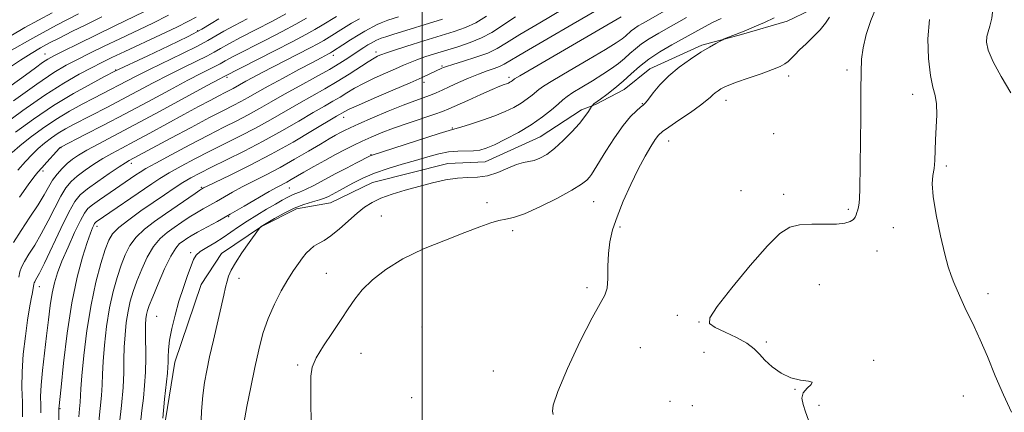
# Model space of a CAD drawing. Extents: x 2052300 to 2055200, y 339800 to 342700.
# Drawn here: x 2053888 to 2054163, y 340284 to 340394 of the extents above; entities that cross this region are included whole.
import ezdxf

# ---------------------------------------------------------------- set-up
doc = ezdxf.new("R2010")
doc.units = 0
doc.header["$MEASUREMENT"] = 0
for name, color, linetype, lineweight in [('32000', 7, 'Continuous', 0), ('DTM HARD BREAKLINE', 7, 'Continuous', 0), ('DTM SPOT ELEVATION', 2, 'Continuous', 13), ('INDEX CONTOUR', 41, 'Continuous', 13), ('INTERMEDIATE CONTOUR', 44, 'Continuous', 0)]:
    doc.layers.add(name, color=color, linetype=linetype, lineweight=lineweight)

msp = doc.modelspace()

# ---------------------------------------------------------------- linework, layer by layer
at = {"layer": '32000', "flags": 128}
msp.add_lwpolyline([(2054000, 340000), (2054000, 342500)], dxfattribs=at)
at = {"layer": 'DTM HARD BREAKLINE'}
msp.add_polyline3d([(2054108.552, 340396.717, 1045.235), (2054101.982, 340393.579, 1044.718), (2054089.19, 340389.868, 1044.201), (2054078.133, 340386.913, 1043.757), (2054063.64, 340380.257, 1043.314), (2054056.383, 340374.539, 1042.723), (2054048.448, 340370.374, 1042.132), (2054044.499, 340368.865, 1041.615), (2054033.001, 340361.351, 1041.098), (2054017.627, 340354.303, 1040.876), (2054007.152, 340353.848, 1041.319), (2053986.135, 340348.543, 1041.209), (2053974.415, 340342.873, 1040.802), (2053964.885, 340341.264, 1040.581), (2053955.164, 340336.293, 1040.027), (2053944.011, 340328.8, 1039.399), (2053938.265, 340320.127, 1038.955), (2053930.934, 340298.467, 1038.586), (2053927.331, 340276.077, 1038.18)], dxfattribs=at)
at = {"layer": 'DTM SPOT ELEVATION'}
for p in [(2053937.29, 340390.91, 1011.7), (2053894.67, 340384.43, 1005.2), (2053975.19, 340384.04, 1024.5), (2053987.09, 340385, 1027.5), (2054005.52, 340381.1, 1031.8), (2053914.38, 340379.91, 1011.9), (2053945.47, 340377.95, 1020.3), (2054024.28, 340377.92, 1035.6), (2054102.34, 340378.25, 1046.44), (2054118.62, 340379.95, 1047.6), (2054000.5, 340376.54, 1032.5), (2054137, 340373.14, 1049.4), (2054061.46, 340370.52, 1043.9), (2054084.87, 340371.45, 1046.6), (2053978.08, 340366.77, 1032.6), (2054008.45, 340363.73, 1037.9), (2054098.18, 340362.22, 1046.9), (2054068.86, 340360.19, 1046.7), (2053899.1, 340358.28, 1018.1), (2053985.7, 340356.37, 1037.9), (2053918.75, 340353.89, 1024.5), (2054146.39, 340353.21, 1050.3), (2053894.09, 340351.76, 1018.4), (2053938.29, 340347.26, 1031.8), (2053962.92, 340347.06, 1036.8), (2054089.07, 340346.25, 1047.1), (2054101, 340345.3, 1047.5), (2054018.13, 340342.97, 1043.5), (2054047.93, 340343.18, 1044.9), (2054119.07, 340341.09, 1047.7), (2053945.99, 340339.02, 1036.1), (2053988.59, 340339.24, 1042.9), (2053909.22, 340336.37, 1028.5), (2054025.28, 340335.1, 1044.4), (2054055.31, 340336.18, 1046.34), (2054131.6, 340335.93, 1049.36), (2053935.32, 340329.01, 1037.7), (2054127.05, 340329.5, 1048.9), (2053973.2, 340323.19, 1043.1), (2053948.86, 340321.87, 1040.48), (2053893.09, 340319.47, 1024.7), (2054046.09, 340319.26, 1045.5), (2054110.93, 340320.07, 1049.1), (2054158.03, 340317.53, 1050.5), (2053925.89, 340311.27, 1037.1), (2054071.3, 340311.49, 1047.55), (2054077.35, 340309.63, 1047.95), (2053999.93, 340308.24, 1045.8), (2054096.1, 340304.11, 1048.3), (2053982.94, 340300.89, 1044.8), (2054060.92, 340302.48, 1047.8), (2054078.76, 340301.22, 1046.9), (2054126.16, 340298.95, 1048.1), (2053965.25, 340297.67, 1043.8), (2054019.85, 340295.96, 1045.8), (2054104.11, 340290.9, 1047.95), (2053997.11, 340288.59, 1044.7), (2054069.25, 340287.5, 1047.24), (2054151.18, 340289.02, 1049.2), (2053898.83, 340285.53, 1028.1), (2054075.49, 340286.29, 1047.24), (2054110.82, 340286.46, 1048.3)]:
    msp.add_point(p, dxfattribs=at)
at = {"layer": 'INDEX CONTOUR'}
for points in [[(2053896.635, 340395.926, 1000), (2053889.052, 340391.79, 1000), (2053881.558, 340387.463, 1000)], [(2053936.908, 340394.681, 1010), (2053934.771, 340393.5411, 1010), (2053931.513, 340391.935, 1010), (2053926.895, 340389.748, 1010), (2053916.938, 340385.101, 1010), (2053913.363, 340383.408, 1010), (2053910.528, 340382.025, 1010), (2053907.701, 340380.596, 1010), (2053904.248, 340378.787, 1010), (2053899.94, 340376.326, 1010), (2053894.646, 340372.96, 1010), (2053888.453, 340368.638, 1010), (2053882.309, 340364.125, 1010)], [(2053976.059, 340394.923, 1020), (2053972.05, 340392.429, 1020), (2053970.071, 340391.2549, 1020), (2053967.54, 340389.857, 1020), (2053963.869, 340387.93, 1020), (2053958.792, 340385.328, 1020), (2053944.715, 340378.173, 1020), (2053943.3299, 340377.432, 1020), (2053939.969, 340375.611, 1020), (2053926.82, 340368.466, 1020), (2053919.675, 340364.621, 1020), (2053913.892, 340361.562, 1020), (2053909.519, 340359.272, 1020), (2053906.3119, 340357.561, 1020), (2053904.011, 340356.236, 1020), (2053902.305, 340355.087, 1020), (2053900.869, 340353.901, 1020), (2053899.449, 340352.509, 1020), (2053898.061, 340350.9201, 1020), (2053896.789, 340349.187, 1020), (2053895.6521, 340347.316, 1020), (2053894.403, 340345.117, 1020), (2053892.731, 340342.3509, 1020), (2053890.463, 340338.909, 1020), (2053887.994, 340335.209, 1020), (2053885.856, 340331.797, 1020)], [(2054026.049, 340394.746, 1030), (2054019.427, 340390.44, 1030), (2054016.598, 340388.897, 1030), (2054013.388, 340387.584, 1030), (2054009.9371, 340386.44, 1030), (2054003.459, 340384.484, 1030), (2054000.767, 340383.623, 1030), (2053998.504, 340382.834, 1030), (2053996.632, 340382.091, 1030), (2053994.806, 340381.292, 1030), (2053992.61, 340380.313, 1030), (2053989.771, 340379.072, 1030), (2053986.613, 340377.663, 1030), (2053983.607, 340376.223, 1030), (2053981.107, 340374.864, 1030), (2053979.005, 340373.598, 1030), (2053977.078, 340372.408, 1030), (2053975.083, 340371.243, 1030), (2053972.704, 340369.893, 1030), (2053969.6049, 340368.106, 1030), (2053965.5599, 340365.725, 1030), (2053960.78, 340362.946, 1030), (2053955.586, 340360.06, 1030), (2053950.312, 340357.323, 1030), (2053945.359, 340354.874, 1030), (2053941.1429, 340352.823, 1030), (2053937.934, 340351.219, 1030), (2053935.424, 340349.87, 1030), (2053933.159, 340348.528, 1030), (2053930.746, 340346.977, 1030), (2053928.033, 340345.153, 1030), (2053924.927, 340343.026, 1030), (2053921.446, 340340.624, 1030), (2053918.043, 340338.192, 1030), (2053915.281, 340336.0331, 1030), (2053913.538, 340334.287, 1030), (2053912.462, 340332.449, 1030), (2053911.5161, 340329.851, 1030), (2053910.289, 340325.96, 1030), (2053908.88, 340320.785, 1030), (2053907.518, 340314.469, 1030), (2053906.391, 340307.324, 1030), (2053905.545, 340300.324, 1030), (2053904.988, 340294.616, 1030), (2053904.704, 340290.994, 1030), (2053904.491, 340287.288, 1030), (2053904.328, 340285.47, 1030), (2053904.116, 340283.22, 1030)], [(2054073.853, 340394.598, 1040), (2054069.588, 340392.169, 1040), (2054066.121, 340390.215, 1040), (2054063.429, 340388.651, 1040), (2054061.309, 340387.27, 1040), (2054059.562, 340385.9, 1040), (2054058.016, 340384.523, 1040), (2054056.503, 340383.154, 1040), (2054054.855, 340381.791, 1040), (2054052.909, 340380.358, 1040), (2054050.503, 340378.76, 1040), (2054047.593, 340376.96, 1040), (2054044.615, 340375.163, 1040), (2054042.125, 340373.633, 1040), (2054040.488, 340372.528, 1040), (2054039.313, 340371.588, 1040), (2054038.017, 340370.447, 1040), (2054036.125, 340368.834, 1040), (2054033.591, 340366.8511, 1040), (2054030.473, 340364.693, 1040), (2054026.904, 340362.5571, 1040), (2054023.309, 340360.632, 1040), (2054020.185, 340359.106, 1040), (2054017.872, 340358.114, 1040), (2054016.077, 340357.578, 1040), (2054014.348, 340357.366, 1040), (2054009.981, 340357.308, 1040), (2054007.4019, 340357.09, 1040), (2054004.628, 340356.541, 1040), (2054001.589, 340355.718, 1040), (2053998.189, 340354.724, 1040), (2053994.4, 340353.644, 1040), (2053990.471, 340352.47, 1040), (2053986.719, 340351.172, 1040), (2053983.417, 340349.756, 1040), (2053980.656, 340348.363, 1040), (2053976.895, 340346.306, 1040), (2053973.861, 340344.705, 1040), (2053972.759, 340344.208, 1040), (2053971.3, 340343.702, 1040), (2053969.35, 340343.164, 1040), (2053966.972, 340342.465, 1040), (2053964.279, 340341.452, 1040), (2053961.4321, 340340.058, 1040), (2053958.791, 340338.562, 1040), (2053955.053, 340336.267, 1040), (2053954.754, 340336.028, 1040), (2053954.656, 340335.92, 1040), (2053954.293, 340335.429, 1040), (2053951.673, 340331.798, 1040), (2053949.652, 340328.919, 1040), (2053947.84, 340326.18, 1040), (2053946.648, 340324.093, 1040), (2053945.96, 340322.489, 1040), (2053945.521, 340321.029, 1040), (2053945.103, 340319.365, 1040), (2053944.578, 340317.115, 1040), (2053941.706, 340304.563, 1040), (2053940.659, 340299.9119, 1040), (2053939.848, 340296.117, 1040), (2053939.247, 340292.752, 1040), (2053938.789, 340289.1369, 1040), (2053938.424, 340284.771, 1040), (2053938.186, 340279.8529, 1040)], [(2054141.743, 340394.025, 1050), (2054141.254, 340388.672, 1050), (2054141.416, 340383.124, 1050), (2054141.962, 340378.386, 1050), (2054142.639, 340375.145, 1050), (2054143.266, 340372.811, 1050), (2054143.675, 340370.478, 1050), (2054143.756, 340367.465, 1050), (2054143.616, 340363.993, 1050), (2054143.421, 340360.51, 1050), (2054143.175, 340354.71, 1050), (2054142.98, 340352.466, 1050), (2054142.678, 340350.522, 1050), (2054142.496, 340348.204, 1050), (2054142.726, 340344.699, 1050), (2054143.554, 340339.552, 1050), (2054144.7469, 340333.7309, 1050), (2054145.962, 340328.561, 1050), (2054146.941, 340325.014, 1050), (2054147.75, 340322.661, 1050), (2054148.537, 340320.724, 1050), (2054149.424, 340318.575, 1050), (2054150.431, 340316.202, 1050), (2054151.551, 340313.745, 1050), (2054154.216, 340308.386, 1050), (2054155.901, 340304.7199, 1050), (2054157.888, 340299.998, 1050), (2054160.085, 340294.662, 1050), (2054162.362, 340289.329, 1050), (2054164.645, 340284.5109, 1050)]]:
    msp.add_polyline3d(points, dxfattribs=at)
at = {"layer": 'INTERMEDIATE CONTOUR'}
for points in [[(2054163.453, 340410.906, 1052), (2054161.408, 340406.39, 1052), (2054160.162, 340401.844, 1052), (2054159.511, 340397.7011, 1052), (2054159.087, 340394.383, 1052), (2054158.602, 340392.155, 1052), (2054158.1079, 340390.644, 1052), (2054157.741, 340389.322, 1052), (2054157.662, 340387.696, 1052), (2054158.139, 340385.442, 1052), (2054159.463, 340382.272, 1052), (2054161.747, 340378.097, 1052), (2054164.385, 340373.607, 1052)], [(2054052.975, 340399.044, 1034), (2054042.143, 340392.799, 1034), (2054034.838, 340388.57, 1034), (2054028.618, 340384.936, 1034), (2054022.903, 340381.541, 1034), (2054021.639, 340380.928, 1034), (2054020.113, 340380.369, 1034), (2054018.143, 340379.692, 1034), (2054015.736, 340378.806, 1034), (2054012.959, 340377.666, 1034), (2054010.114, 340376.42, 1034), (2054007.566, 340375.264, 1034), (2054005.565, 340374.343, 1034), (2054003.913, 340373.606, 1034), (2054002.3, 340372.95, 1034), (2053997.988, 340371.377, 1034), (2053994.726, 340370.126, 1034), (2053990.549, 340368.426, 1034), (2053986.138, 340366.573, 1034), (2053982.3691, 340364.953, 1034), (2053979.877, 340363.847, 1034), (2053978.33, 340363.112, 1034), (2053977.156, 340362.498, 1034), (2053975.8371, 340361.77, 1034), (2053974.0649, 340360.756, 1034), (2053971.587, 340359.299, 1034), (2053968.258, 340357.317, 1034), (2053964.372, 340355.038, 1034), (2053960.332, 340352.763, 1034), (2053956.483, 340350.735, 1034), (2053952.9459, 340348.949, 1034), (2053949.783, 340347.339, 1034), (2053947.034, 340345.855, 1034), (2053942.538, 340343.301, 1034), (2053938.804, 340341.235, 1034), (2053936.939, 340340.141, 1034), (2053934.945, 340338.874, 1034), (2053932.8681, 340337.485, 1034), (2053930.785, 340336.06, 1034), (2053928.763, 340334.621, 1034), (2053926.823, 340332.934, 1034), (2053924.975, 340330.697, 1034), (2053923.238, 340327.737, 1034), (2053921.67, 340324.384, 1034), (2053920.34, 340321.093, 1034), (2053919.2929, 340318.191, 1034), (2053918.49, 340315.488, 1034), (2053917.868, 340312.667, 1034), (2053917.378, 340309.496, 1034), (2053917.021, 340306.084, 1034), (2053916.81, 340302.624, 1034), (2053916.733, 340299.217, 1034), (2053916.665, 340295.587, 1034), (2053916.457, 340291.363, 1034), (2053916.012, 340286.394, 1034), (2053915.454, 340281.408, 1034)], [(2054126.841, 340397.433, 1048), (2054125.334, 340393.783, 1048), (2054124.058, 340389.8279, 1048), (2054123.156, 340386.129, 1048), (2054122.713, 340382.955, 1048), (2054122.586, 340379.392, 1048), (2054122.572, 340374.232, 1048), (2054122.511, 340366.797, 1048), (2054122.247, 340346.6931, 1048), (2054122.186, 340344.172, 1048), (2054122.076, 340342.81, 1048), (2054121.887, 340341.809, 1048), (2054121.656, 340340.964, 1048), (2054121.4381, 340340.218, 1048), (2054121.254, 340339.523, 1048), (2054120.987, 340338.867, 1048), (2054120.487, 340338.252, 1048), (2054119.589, 340337.6901, 1048), (2054118.082, 340337.244, 1048), (2054115.745, 340336.992, 1048), (2054112.499, 340336.959, 1048), (2054108.848, 340336.968, 1048), (2054105.441, 340336.786, 1048), (2054102.675, 340336.115, 1048), (2054099.953, 340334.369, 1048), (2054096.4239, 340330.8959, 1048), (2054091.604, 340325.425, 1048), (2054086.47, 340319.223, 1048), (2054082.363, 340313.941, 1048), (2054080.338, 340310.787, 1048), (2054080.304, 340309.1959, 1048), (2054081.8849, 340308.157, 1048), (2054084.636, 340306.863, 1048), (2054087.843, 340305.3169, 1048), (2054090.725, 340303.719, 1048), (2054092.729, 340302.214, 1048), (2054094.21, 340300.71, 1048), (2054095.75, 340299.053, 1048), (2054097.7999, 340297.18, 1048), (2054100.291, 340295.382, 1048), (2054103.018, 340294.04, 1048), (2054105.721, 340293.398, 1048), (2054107.8949, 340293.161, 1048), (2054108.979, 340292.8981, 1048), (2054108.645, 340292.262, 1048), (2054107.514, 340291.249, 1048), (2054106.441, 340289.937, 1048), (2054106.095, 340288.392, 1048), (2054106.397, 340286.625, 1048), (2054107.078, 340284.635, 1048), (2054107.92, 340282.301, 1048)], [(2053910.508, 340394.749, 1004), (2053906.25, 340392.659, 1004), (2053902.203, 340390.659, 1004), (2053898.809, 340388.961, 1004), (2053895.955, 340387.49, 1004), (2053893.389, 340386.096, 1004), (2053890.823, 340384.598, 1004), (2053887.819, 340382.706, 1004), (2053883.906, 340380.099, 1004)], [(2053903.985, 340395.667, 1002), (2053897.882, 340392.485, 1002), (2053891.255, 340388.872, 1002), (2053884.699, 340385.081, 1002)], [(2053922.487, 340396.247, 1006), (2053914.146, 340392.254, 1006), (2053909.025, 340389.773, 1006), (2053903.927, 340387.278, 1006), (2053899.749, 340385.22, 1006), (2053897.104, 340383.895, 1006), (2053895.463, 340382.987, 1006), (2053894.014, 340382.028, 1006), (2053892.036, 340380.603, 1006), (2053889.178, 340378.519, 1006), (2053885.179, 340375.636, 1006)], [(2053929.2, 340395.21, 1008), (2053924.803, 340393.06, 1008), (2053915.542, 340388.677, 1008), (2053911.194, 340386.591, 1008), (2053907.228, 340384.651, 1008), (2053903.725, 340382.908, 1008), (2053900.604, 340381.286, 1008), (2053897.121, 340379.22, 1008), (2053892.373, 340376.022, 1008), (2053885.883, 340371.338, 1008)], [(2053961.939, 340395.626, 1016), (2053958.003, 340393.506, 1016), (2053953.685, 340391.251, 1016), (2053949.501, 340389.087, 1016), (2053946.048, 340387.272, 1016), (2053943.696, 340385.9651, 1016), (2053941.892, 340384.932, 1016), (2053939.854, 340383.839, 1016), (2053936.974, 340382.417, 1016), (2053933.345, 340380.657, 1016), (2053929.234, 340378.614, 1016), (2053924.889, 340376.36, 1016), (2053916.173, 340371.722, 1016), (2053912.105, 340369.597, 1016), (2053902.588, 340364.7121, 1016), (2053900.382, 340363.512, 1016), (2053898.389, 340362.317, 1016), (2053896.445, 340361.005, 1016), (2053894.552, 340359.572, 1016), (2053892.756, 340358.043, 1016), (2053891.054, 340356.403, 1016), (2053889.256, 340354.464, 1016), (2053887.121, 340351.998, 1016)], [(2053993.386, 340394.823, 1024), (2053990.45, 340393.844, 1024), (2053988.582, 340393.144, 1024), (2053987.459, 340392.627, 1024), (2053983.987, 340390.756, 1024), (2053982.159, 340389.691, 1024), (2053979.992, 340388.338, 1024), (2053977.822, 340386.934, 1024), (2053974.98, 340385.079, 1024), (2053974.374, 340384.711, 1024), (2053973.895, 340384.453, 1024), (2053971.814, 340383.374, 1024), (2053969.351, 340382.076, 1024), (2053965.577, 340380.071, 1024), (2053961.169, 340377.705, 1024), (2053957.025, 340375.448, 1024), (2053953.829, 340373.658, 1024), (2053951.397, 340372.273, 1024), (2053949.3291, 340371.126, 1024), (2053947.2, 340370.019, 1024), (2053944.491, 340368.649, 1024), (2053940.659, 340366.68, 1024), (2053935.453, 340363.947, 1024), (2053929.797, 340360.945, 1024), (2053918.153, 340354.702, 1024), (2053917.137, 340354.09, 1024), (2053915.38, 340352.951, 1024), (2053912.608, 340351.094, 1024), (2053909.392, 340348.881, 1024), (2053906.5101, 340346.81, 1024), (2053904.5051, 340345.152, 1024), (2053902.987, 340343.27, 1024), (2053901.326, 340340.303, 1024), (2053899.094, 340335.75, 1024), (2053894.517, 340326.096, 1024), (2053893.137, 340323.319, 1024), (2053892.3861, 340321.933, 1024), (2053892.013, 340321.306, 1024), (2053891.803, 340320.8971, 1024), (2053891.679, 340320.544, 1024), (2053891.596, 340320.179, 1024), (2053891.171, 340317.863, 1024), (2053890.836, 340316.128, 1024), (2053890.383, 340313.619, 1024), (2053889.823, 340310.158, 1024), (2053889.19, 340305.6969, 1024), (2053888.617, 340300.704, 1024), (2053888.264, 340295.781, 1024), (2053888.224, 340291.371, 1024), (2053888.344, 340287.292, 1024), (2053888.4081, 340283.208, 1024)], [(2054017.971, 340394.971, 1028), (2054015.033, 340393.156, 1028), (2054012.122, 340391.789, 1028), (2054008.916, 340390.654, 1028), (2054000.442, 340388.044, 1028), (2053995.768, 340386.584, 1028), (2053991.986, 340385.385, 1028), (2053989.773, 340384.661, 1028), (2053988.73, 340384.289, 1028), (2053988.194, 340384.063, 1028), (2053987.573, 340383.7779, 1028), (2053986.567, 340383.242, 1028), (2053984.949, 340382.264, 1028), (2053979.609, 340378.8039, 1028), (2053976.308, 340376.746, 1028), (2053972.8709, 340374.741, 1028), (2053965.598, 340370.653, 1028), (2053957.66, 340366.059, 1028), (2053953.5, 340363.748, 1028), (2053949.2649, 340361.55, 1028), (2053940.73, 340357.308, 1028), (2053936.548, 340355.164, 1028), (2053932.676, 340353.099, 1028), (2053929.38, 340351.257, 1028), (2053926.7859, 340349.701, 1028), (2053924.466, 340348.19, 1028), (2053908.969, 340337.564, 1028), (2053908.709, 340337.351, 1028), (2053908.512, 340337.101, 1028), (2053908.286, 340336.683, 1028), (2053907.934, 340335.9179, 1028), (2053907.3561, 340334.44, 1028), (2053906.447, 340331.834, 1028), (2053905.158, 340327.756, 1028), (2053903.6591, 340322.135, 1028), (2053902.172, 340314.971, 1028), (2053900.89, 340306.533, 1028), (2053899.878, 340298.176, 1028), (2053899.17, 340291.526, 1028), (2053898.576, 340285.473, 1028), (2053898.494, 340282.413, 1028)], [(2054039.339, 340396.91, 1032), (2054032.878, 340393.1449, 1032), (2054027.333, 340389.841, 1032), (2054023.577, 340387.508, 1032), (2054020.933, 340385.924, 1032), (2054018.337, 340384.6881, 1032), (2054015.036, 340383.488, 1032), (2054011.518, 340382.379, 1032), (2054008.585, 340381.5051, 1032), (2054006.822, 340380.966, 1032), (2054005.9591, 340380.669, 1032), (2054005.51, 340380.475, 1032), (2054002.183, 340378.873, 1032), (2054000.035, 340377.88, 1032), (2053996.644, 340376.376, 1032), (2053991.856, 340374.31, 1032), (2053986.646, 340372.077, 1032), (2053982.264, 340370.182, 1032), (2053979.64, 340369.003, 1032), (2053978.401, 340368.391, 1032), (2053976.095, 340367.041, 1032), (2053969.422, 340363.054, 1032), (2053963.956, 340359.86, 1032), (2053957.857, 340356.4589, 1032), (2053951.769, 340353.289, 1032), (2053946.351, 340350.614, 1032), (2053939.953, 340347.544, 1032), (2053938.976, 340347.061, 1032), (2053938.444, 340346.764, 1032), (2053937.871, 340346.392, 1032), (2053936.595, 340345.533, 1032), (2053928.333, 340339.871, 1032), (2053925.246, 340337.72, 1032), (2053922.451, 340335.575, 1032), (2053920.128, 340333.365, 1032), (2053918.388, 340331.012, 1032), (2053917.066, 340328.417, 1032), (2053915.9279, 340325.472, 1032), (2053914.791, 340322.0751, 1032), (2053913.685, 340318.136, 1032), (2053912.693, 340313.568, 1032), (2053911.885, 340308.41, 1032), (2053911.283, 340303.204, 1032), (2053910.899, 340298.62, 1032), (2053910.717, 340295.099, 1032), (2053910.617, 340292.171, 1032), (2053910.451, 340289.139, 1032), (2053910.118, 340285.517, 1032), (2053909.331, 340278.182, 1032)], [(2054055.554, 340394.759, 1036), (2054027.25, 340378.298, 1036), (2054025.834, 340377.453, 1036), (2054025.529, 340377.241, 1036), (2054025.357, 340377.094, 1036), (2054025.126, 340376.9139, 1036), (2054024.843, 340376.718, 1036), (2054024.507, 340376.52, 1036), (2054024.098, 340376.32, 1036), (2054023.591, 340376.114, 1036), (2054022.899, 340375.864, 1036), (2054021.69, 340375.399, 1036), (2054019.57, 340374.513, 1036), (2054016.359, 340373.103, 1036), (2054012.726, 340371.4769, 1036), (2054007.428, 340369.083, 1036), (2054005.721, 340368.381, 1036), (2054003.509, 340367.593, 1036), (2053996.079, 340365.102, 1036), (2053992.042, 340363.7001, 1036), (2053988.607, 340362.414, 1036), (2053985.732, 340361.236, 1036), (2053983.224, 340360.1209, 1036), (2053980.881, 340359.009, 1036), (2053978.491, 340357.804, 1036), (2053975.836, 340356.395, 1036), (2053972.805, 340354.7321, 1036), (2053969.712, 340353.001, 1036), (2053966.978, 340351.446, 1036), (2053963.393, 340349.372, 1036), (2053962.18, 340348.69, 1036), (2053959.517, 340347.269, 1036), (2053957.3, 340346.023, 1036), (2053950.313, 340341.944, 1036), (2053946.4, 340339.701, 1036), (2053942.815, 340337.727, 1036), (2053937.283, 340334.75, 1036), (2053935.509, 340333.7281, 1036), (2053934.238, 340332.927, 1036), (2053933.236, 340332.249, 1036), (2053932.28, 340331.523, 1036), (2053931.1949, 340330.292, 1036), (2053929.822, 340328.029, 1036), (2053928.087, 340324.4629, 1036), (2053926.274, 340320.352, 1036), (2053924.751, 340316.715, 1036), (2053923.795, 340314.306, 1036), (2053923.295, 340312.839, 1036), (2053923.044, 340311.7659, 1036), (2053922.8721, 340310.582, 1036), (2053922.759, 340308.9629, 1036), (2053922.721, 340306.628, 1036), (2053922.792, 340299.629, 1036), (2053922.729, 340295.7, 1036), (2053922.501, 340291.967, 1036), (2053922.153, 340288.418, 1036), (2053921.754, 340284.955, 1036), (2053921.373, 340281.482, 1036)], [(2054068.426, 340396.831, 1038), (2054061.764, 340393.052, 1038), (2054060.385, 340392.251, 1038), (2054059.3, 340391.543, 1038), (2054058.405, 340390.842, 1038), (2054056.838, 340389.435, 1038), (2054055.898, 340388.681, 1038), (2054054.232, 340387.5579, 1038), (2054051.18, 340385.6839, 1038), (2054046.433, 340382.872, 1038), (2054041.076, 340379.726, 1038), (2054036.539, 340377.047, 1038), (2054033.869, 340375.413, 1038), (2054032.573, 340374.52, 1038), (2054030.741, 340372.964, 1038), (2054029.359, 340371.882, 1038), (2054027.658, 340370.705, 1038), (2054025.647, 340369.521, 1038), (2054023.236, 340368.335, 1038), (2054020.31, 340367.135, 1038), (2054016.8839, 340365.933, 1038), (2054013.488, 340364.853, 1038), (2054010.7831, 340364.045, 1038), (2054009.109, 340363.565, 1038), (2054007.529, 340363.101, 1038), (2054004.789, 340362.246, 1038), (2053985.749, 340356.122, 1038), (2053985.533, 340356.0251, 1038), (2053981.642, 340354.051, 1038), (2053978.842, 340352.613, 1038), (2053975.724, 340350.976, 1038), (2053969.789, 340347.776, 1038), (2053967.446, 340346.579, 1038), (2053965.741, 340345.83, 1038), (2053964.491, 340345.366, 1038), (2053963.43, 340344.957, 1038), (2053962.303, 340344.401, 1038), (2053960.9, 340343.61, 1038), (2053959.019, 340342.524, 1038), (2053956.5571, 340341.118, 1038), (2053953.792, 340339.505, 1038), (2053951.1, 340337.832, 1038), (2053948.753, 340336.22, 1038), (2053946.615, 340334.681, 1038), (2053944.447, 340333.202, 1038), (2053942.11, 340331.78, 1038), (2053939.859, 340330.4649, 1038), (2053938.049, 340329.3191, 1038), (2053936.911, 340328.323, 1038), (2053936.182, 340327.139, 1038), (2053935.474, 340325.348, 1038), (2053934.492, 340322.653, 1038), (2053933.309, 340319.247, 1038), (2053932.091, 340315.445, 1038), (2053930.989, 340311.553, 1038), (2053930.091, 340307.839, 1038), (2053929.469, 340304.562, 1038), (2053929.162, 340301.923, 1038), (2053929.07, 340299.876, 1038), (2053929.059, 340298.317, 1038), (2053929.007, 340297.03, 1038), (2053928.854, 340295.363, 1038), (2053928.084, 340288.135, 1038), (2053927.576, 340282.791, 1038)], [(2054098.328, 340394.469, 1044), (2054095.647, 340393.232, 1044), (2054092.702, 340391.9669, 1044), (2054089.935, 340390.823, 1044), (2054084.389, 340388.605, 1044), (2054083.944, 340388.397, 1044), (2054083.272, 340388.04, 1044), (2054082.057, 340387.379, 1044), (2054080.245, 340386.344, 1044), (2054077.849, 340384.886, 1044), (2054074.939, 340382.987, 1044), (2054071.827, 340380.749, 1044), (2054068.887, 340378.303, 1044), (2054066.43, 340375.809, 1044), (2054064.526, 340373.54, 1044), (2054063.184, 340371.798, 1044), (2054062.353, 340370.767, 1044), (2054061.7429, 340370.157, 1044), (2054061.003, 340369.561, 1044), (2054059.844, 340368.599, 1044), (2054058.225, 340366.996, 1044), (2054056.167, 340364.502, 1044), (2054053.757, 340361.051, 1044), (2054051.349, 340357.299, 1044), (2054048.095, 340352.026, 1044), (2054047.333, 340350.849, 1044), (2054046.742, 340350.062, 1044), (2054045.956, 340349.219, 1044), (2054044.482, 340348.068, 1044), (2054041.798, 340346.404, 1044), (2054037.653, 340344.154, 1044), (2054032.874, 340341.777, 1044), (2054028.56, 340339.867, 1044), (2054025.515, 340338.834, 1044), (2054023.372, 340338.378, 1044), (2054021.466, 340338.015, 1044), (2054019.188, 340337.337, 1044), (2054016.133, 340336.223, 1044), (2054011.948, 340334.627, 1044), (2054006.485, 340332.53, 1044), (2054000.422, 340330.032, 1044), (2053994.641, 340327.259, 1044), (2053989.86, 340324.339, 1044), (2053986.116, 340321.4111, 1044), (2053983.281, 340318.615, 1044), (2053981.17, 340316.015, 1044), (2053979.364, 340313.365, 1044), (2053977.387, 340310.343, 1044), (2053974.94, 340306.77, 1044), (2053972.4239, 340303.043, 1044), (2053970.4161, 340299.702, 1044), (2053969.335, 340297.067, 1044), (2053968.961, 340294.587, 1044), (2053968.917, 340291.491, 1044), (2053968.914, 340287.186, 1044), (2053969.0241, 340281.776, 1044)], [(2054113.785, 340394.68, 1046), (2054112.655, 340392.991, 1046), (2054111.138, 340391.126, 1046), (2054109.24, 340389.165, 1046), (2054107.223, 340387.259, 1046), (2054105.415, 340385.572, 1046), (2054104.06, 340384.23, 1046), (2054103.058, 340383.189, 1046), (2054102.226, 340382.366, 1046), (2054101.341, 340381.664, 1046), (2054100.027, 340380.945, 1046), (2054097.87, 340380.059, 1046), (2054094.6651, 340378.92, 1046), (2054091.041, 340377.686, 1046), (2054087.834, 340376.579, 1046), (2054085.675, 340375.762, 1046), (2054084.354, 340375.165, 1046), (2054083.456, 340374.661, 1046), (2054082.639, 340374.145, 1046), (2054081.868, 340373.5999, 1046), (2054081.182, 340373.032, 1046), (2054080.537, 340372.404, 1046), (2054079.557, 340371.519, 1046), (2054077.779, 340370.134, 1046), (2054074.959, 340368.137, 1046), (2054071.721, 340365.923, 1046), (2054068.907, 340364.014, 1046), (2054067.123, 340362.756, 1046), (2054066.044, 340361.784, 1046), (2054065.11, 340360.558, 1046), (2054063.864, 340358.625, 1046), (2054062.262, 340355.882, 1046), (2054060.364, 340352.314, 1046), (2054058.262, 340347.999, 1046), (2054056.194, 340343.391, 1046), (2054054.428, 340339.04, 1046), (2054053.176, 340335.335, 1046), (2054052.404, 340332.0389, 1046), (2054052.02, 340328.754, 1046), (2054051.907, 340325.235, 1046), (2054051.858, 340321.837, 1046), (2054051.641, 340319.067, 1046), (2054051.018, 340317.109, 1046), (2054049.716, 340314.854, 1046), (2054047.454, 340310.867, 1046), (2054044.165, 340304.312, 1046), (2054040.6399, 340296.731, 1046), (2054037.879, 340290.26, 1046), (2054036.603, 340286.481, 1046), (2054036.4, 340284.755, 1046), (2054036.573, 340283.887, 1046)], [(2053951.132, 340394.212, 1014), (2053947.582, 340392.351, 1014), (2053944.645, 340390.763, 1014), (2053940.167, 340388.148, 1014), (2053937.243, 340386.5781, 1014), (2053933.104, 340384.539, 1014), (2053923.866, 340380.116, 1014), (2053920.319, 340378.349, 1014), (2053917.576, 340376.924, 1014), (2053915.298, 340375.716, 1014), (2053913.162, 340374.601, 1014), (2053908.27, 340372.083, 1014), (2053905.091, 340370.422, 1014), (2053901.501, 340368.443, 1014), (2053897.712, 340366.162, 1014), (2053893.95, 340363.637, 1014), (2053890.492, 340361.101, 1014), (2053887.631, 340358.826, 1014), (2053885.53, 340356.974, 1014)], [(2053943.241, 340394.254, 1012), (2053941.055, 340392.921, 1012), (2053938.441, 340391.365, 1012), (2053934.631, 340389.317, 1012), (2053929.233, 340386.66, 1012), (2053923.36, 340383.881, 1012), (2053914.2199, 340379.604, 1012), (2053911.326, 340378.099, 1012), (2053907.593, 340376.132, 1012), (2053902.619, 340373.374, 1012), (2053897.035, 340370.006, 1012), (2053891.455, 340366.2701, 1012), (2053886.433, 340362.629, 1012)], [(2053982.49, 340394.227, 1022), (2053980.271, 340392.988, 1022), (2053978.026, 340391.63, 1022), (2053974.053, 340389.103, 1022), (2053972.519, 340388.164, 1022), (2053970.907, 340387.2581, 1022), (2053968.713, 340386.106, 1022), (2053958.386, 340380.827, 1022), (2053955.284, 340379.215, 1022), (2053952.755, 340377.874, 1022), (2053950.779, 340376.8, 1022), (2053947.243, 340374.815, 1022), (2053946.265, 340374.306, 1022), (2053945.02, 340373.676, 1022), (2053943.26, 340372.772, 1022), (2053940.774, 340371.465, 1022), (2053937.517, 340369.726, 1022), (2053933.485, 340367.552, 1022), (2053923.922, 340362.363, 1022), (2053919.543, 340360.005, 1022), (2053916.097, 340358.173, 1022), (2053913.338, 340356.686, 1022), (2053910.846, 340355.256, 1022), (2053908.31, 340353.665, 1022), (2053905.848, 340351.984, 1022), (2053903.69, 340350.356, 1022), (2053901.977, 340348.831, 1022), (2053900.524, 340347.095, 1022), (2053899.058, 340344.745, 1022), (2053897.373, 340341.533, 1022), (2053895.522, 340337.845, 1022), (2053893.624, 340334.223, 1022), (2053891.8, 340331.114, 1022), (2053890.19, 340328.571, 1022), (2053888.934, 340326.5511, 1022), (2053888.125, 340324.975, 1022), (2053887.646, 340323.614, 1022), (2053887.329, 340322.206, 1022)], [(2053967.694, 340394.381, 1018), (2053964.74, 340392.741, 1018), (2053960.936, 340390.718, 1018), (2053956.239, 340388.29, 1018), (2053947.452, 340383.78, 1018), (2053945.017, 340382.487, 1018), (2053943.618, 340381.716, 1018), (2053942.466, 340381.1, 1018), (2053938.337, 340379.044, 1018), (2053934.601, 340377.113, 1018), (2053929.459, 340374.37, 1018), (2053923.392, 340371.11, 1018), (2053917.048, 340367.728, 1018), (2053911.047, 340364.594, 1018), (2053905.916, 340361.961, 1018), (2053899.066, 340358.472, 1018), (2053898.94, 340358.372, 1018), (2053898.612, 340358.043, 1018), (2053897.881, 340357.261, 1018), (2053895.146, 340354.259, 1018), (2053893.754, 340352.708, 1018), (2053892.679, 340351.4661, 1018), (2053891.576, 340350.07, 1018), (2053889.9661, 340347.886, 1018), (2053887.554, 340344.509, 1018)], [(2054005.693, 340394.174, 1026), (2053991.854, 340389.865, 1026), (2053989.857, 340389.232, 1026), (2053988.53, 340388.79, 1026), (2053987.729, 340388.49, 1026), (2053987.248, 340388.269, 1026), (2053985.726, 340387.444, 1026), (2053984.86, 340386.933, 1026), (2053983.753, 340386.235, 1026), (2053982.428, 340385.366, 1026), (2053979.21, 340383.219, 1026), (2053977.042, 340381.845, 1026), (2053974.104, 340380.109, 1026), (2053970.2341, 340377.95, 1026), (2053965.869, 340375.56, 1026), (2053961.592, 340373.199, 1026), (2053957.8501, 340371.072, 1026), (2053954.539, 340369.1721, 1026), (2053951.414, 340367.437, 1026), (2053948.219, 340365.777, 1026), (2053944.632, 340363.978, 1026), (2053940.318, 340361.793, 1026), (2053935.162, 340359.1091, 1026), (2053929.928, 340356.328, 1026), (2053925.601, 340353.985, 1026), (2053922.874, 340352.457, 1026), (2053921.285, 340351.493, 1026), (2053920.079, 340350.683, 1026), (2053909.915, 340343.728, 1026), (2053907.967, 340342.341, 1026), (2053906.665, 340341.277, 1026), (2053905.682, 340340.026, 1026), (2053904.549, 340337.934, 1026), (2053902.941, 340334.589, 1026), (2053901.099, 340330.554, 1026), (2053899.406, 340326.633, 1026), (2053898.157, 340323.413, 1026), (2053897.2931, 340320.605, 1026), (2053896.668, 340317.6981, 1026), (2053896.1499, 340314.275, 1026), (2053895.66, 340310.295, 1026), (2053895.133, 340305.808, 1026), (2053894.538, 340300.946, 1026), (2053893.977, 340296.172, 1026), (2053893.584, 340292.027, 1026), (2053893.447, 340288.891, 1026), (2053893.4649, 340286.479, 1026), (2053893.492, 340284.341, 1026)], [(2054083.479, 340394.361, 1042), (2054081.333, 340393.337, 1042), (2054078.874, 340392.037, 1042), (2054069.702, 340386.931, 1042), (2054066.375, 340384.996, 1042), (2054063.318, 340382.996, 1042), (2054060.719, 340380.9589, 1042), (2054058.419, 340378.91, 1042), (2054056.167, 340376.873, 1042), (2054053.812, 340374.901, 1042), (2054051.587, 340373.158, 1042), (2054049.827, 340371.835, 1042), (2054047.985, 340370.502, 1042), (2054047.45, 340369.99, 1042), (2054047.318, 340369.788, 1042), (2054047.017, 340369.3, 1042), (2054046.432, 340368.378, 1042), (2054045.444, 340366.976, 1042), (2054043.931, 340365.075, 1042), (2054041.844, 340362.722, 1042), (2054039.427, 340360.243, 1042), (2054036.9939, 340358.032, 1042), (2054034.806, 340356.4, 1042), (2054032.9, 340355.325, 1042), (2054031.254, 340354.701, 1042), (2054029.803, 340354.392, 1042), (2054028.287, 340354.118, 1042), (2054026.4, 340353.57, 1042), (2054023.938, 340352.559, 1042), (2054021.11, 340351.379, 1042), (2054018.2279, 340350.449, 1042), (2054015.51, 340350.055, 1042), (2054012.809, 340349.962, 1042), (2054009.886, 340349.802, 1042), (2054006.564, 340349.291, 1042), (2054002.916, 340348.474, 1042), (2053999.082, 340347.478, 1042), (2053995.22, 340346.411, 1042), (2053991.589, 340345.309, 1042), (2053988.467, 340344.187, 1042), (2053986.0179, 340343.029, 1042), (2053983.949, 340341.693, 1042), (2053981.85, 340340, 1042), (2053976.889, 340335.64, 1042), (2053974.534, 340333.721, 1042), (2053972.609, 340332.42, 1042), (2053971.07, 340331.551, 1042), (2053969.8, 340330.804, 1042), (2053968.69, 340329.92, 1042), (2053967.6481, 340328.837, 1042), (2053966.5879, 340327.54, 1042), (2053965.4261, 340325.991, 1042), (2053964.089, 340324.045, 1042), (2053962.505, 340321.536, 1042), (2053960.657, 340318.355, 1042), (2053958.732, 340314.6489, 1042), (2053956.973, 340310.624, 1042), (2053955.553, 340306.424, 1042), (2053954.373, 340301.934, 1042), (2053953.268, 340296.979, 1042), (2053952.127, 340291.518, 1042), (2053951.052, 340286.073, 1042), (2053950.199, 340281.305, 1042)]]:
    msp.add_polyline3d(points, dxfattribs=at)

doc.saveas('drawing.dxf')
